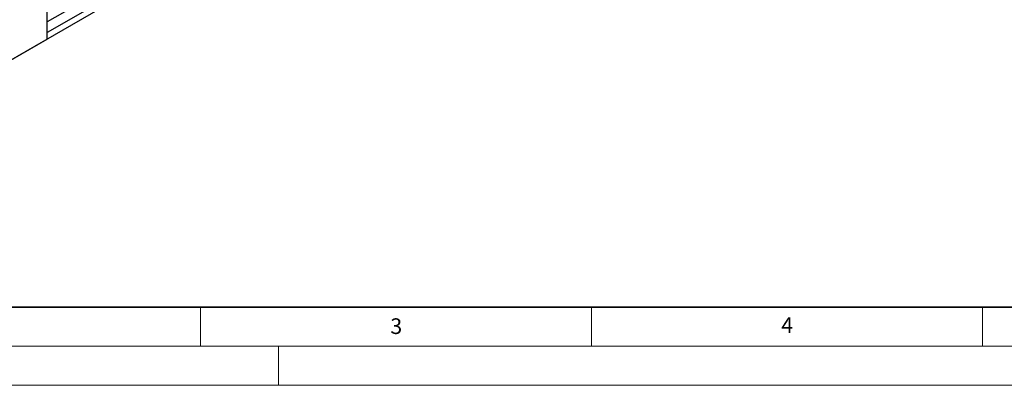
# Model space of a CAD drawing. Units: millimetres. Extents: x 0 to 420, y 0 to 297.
# Drawn here: x 92 to 218, y 0 to 47 of the extents above; entities that cross this region are included whole.
import ezdxf

# ---------------------------------------------------------------- set-up
doc = ezdxf.new("R2010")
doc.units = ezdxf.units.MM
doc.styles.add('SLDTEXTSTYLE0', font='TXT', dxfattribs={"width": 0.605})

msp = doc.modelspace()

# ---------------------------------------------------------------- linework, layer by layer
at = {"color": 7, "linetype": 'Continuous', "lineweight": 25}
for p, q in [((95.4333, 44.2921), (95.4333, 55.7236)), ((105.935, 52.5304), (95.4333, 46.4679)), ((106.5502, 50.7087), (71.8626, 30.684)), ((106.5502, 51.5253), (95.4333, 45.1077)), ((88.3623, 40.21), (95.4333, 44.2921))]:
    msp.add_line(p, q, dxfattribs=at)
at = {"color": 7, "linetype": 'Continuous', "lineweight": 35}
msp.add_line((20, 10), (415, 10), dxfattribs=at)
at = {"color": 7, "linetype": 'Continuous', "lineweight": 18}
for p, q in [((115, 10), (115, 5)), ((165, 10), (165, 5)), ((215, 10), (215, 5)), ((15, 5), (415, 5)), ((125, 5), (125, 0)), ((0, 0), (420, 0))]:
    msp.add_line(p, q, dxfattribs=at)

# ---------------------------------------------------------------- texts
at = {"color": 7, "linetype": 'Continuous', "lineweight": 18, "char_height": 2, "attachment_point": 2, "style": 'SLDTEXTSTYLE0'}
for s, insert in [('3', (140.0453, 8.5647)), ('4', (190.0227, 8.7073))]:
    msp.add_mtext(s, dxfattribs=dict(at, insert=insert))

doc.saveas('drawing.dxf')
